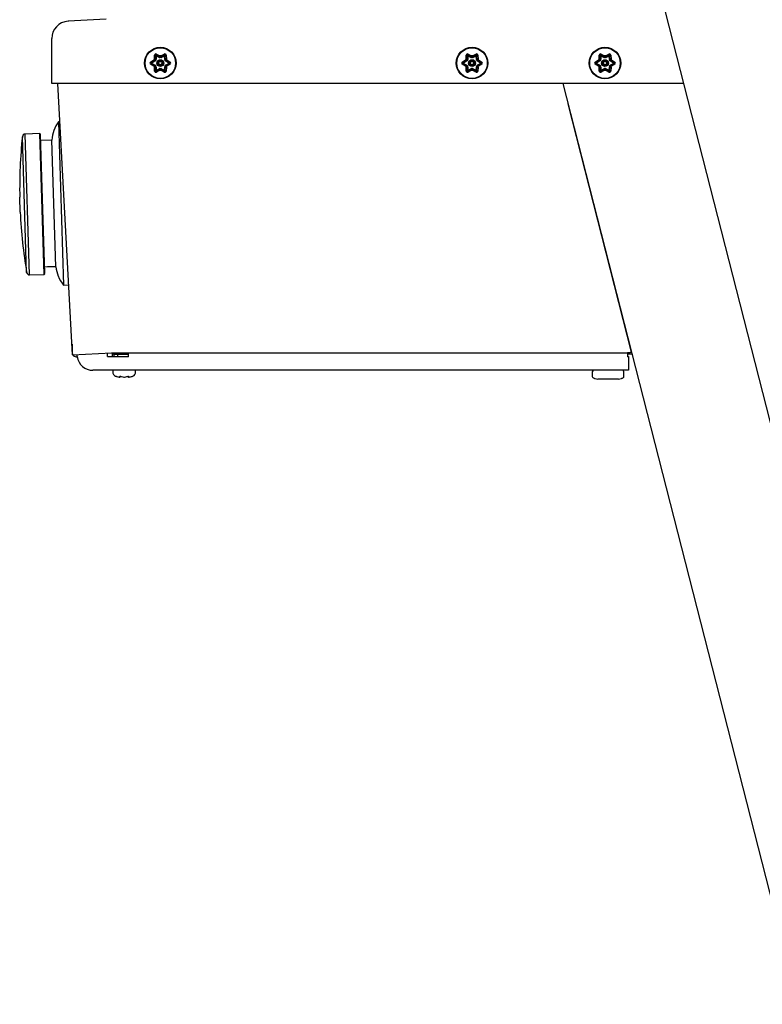
# Model space of a CAD drawing. Units: inches. Extents: x 10.1 to 23.2, y 4 to 19.7.
# Drawn here: x 10.1 to 11.8, y 15.9 to 18.2 of the extents above; entities that cross this region are included whole.
import ezdxf

# ---------------------------------------------------------------- set-up
doc = ezdxf.new("R2010")
doc.units = ezdxf.units.IN
doc.header["$MEASUREMENT"] = 0
doc.layers.add('20', color=7, linetype='Continuous')
doc.layers.add('DV2_20', color=7, linetype='Continuous')

# ---------------------------------------------------------------- blocks, each defined once
blk = doc.blocks.new('SE1')
at = {"layer": 'DV2_20', "color": 7, "linetype": 'Continuous'}
for p, q in [((11.3379, 19.0949), (12.1325, 15.9851)), ((10.2901, 18.1593), (10.2029, 18.1542)), ((10.1656, 18.114), (10.1656, 18.1146)), ((10.1656, 18.0115), (10.1656, 18.114)), ((10.3923, 18.0608), (10.3999, 18.0657)), ((10.401, 18.0675), (10.4014, 18.0765)), ((10.4029, 18.0664), (10.4029, 18.0664)), ((10.4043, 18.0655), (10.4029, 18.0664)), ((10.4035, 18.0759), (10.4031, 18.067)), ((10.4048, 18.067), (10.4031, 18.067)), ((10.4051, 18.0751), (10.4035, 18.0759)), ((10.4051, 18.0751), (10.4048, 18.067)), ((10.4051, 18.0751), (10.4052, 18.0769)), ((10.4123, 18.0713), (10.4051, 18.0751)), ((10.4131, 18.0728), (10.4052, 18.0769)), ((10.4057, 18.079), (10.4137, 18.0748)), ((10.4123, 18.0713), (10.4131, 18.0728)), ((10.4131, 18.0728), (10.4131, 18.0728)), ((10.4137, 18.0726), (10.4137, 18.0727)), ((10.4138, 18.071), (10.4137, 18.0726)), ((10.4157, 18.071), (10.4158, 18.0726)), ((10.4158, 18.0748), (10.4238, 18.079)), ((10.4158, 18.0726), (10.4158, 18.0727)), ((10.4243, 18.0769), (10.4164, 18.0728)), ((10.4172, 18.0713), (10.4164, 18.0728)), ((10.4244, 18.0751), (10.4172, 18.0713)), ((10.4244, 18.0751), (10.4243, 18.0769)), ((10.4244, 18.0751), (10.426, 18.0759)), ((10.4247, 18.067), (10.4244, 18.0751)), ((10.4247, 18.067), (10.4264, 18.067)), ((10.4252, 18.0655), (10.4266, 18.0664)), ((10.4264, 18.067), (10.426, 18.0759)), ((10.4266, 18.0664), (10.4266, 18.0664)), ((10.4281, 18.0765), (10.4285, 18.0675)), ((10.4295, 18.0657), (10.4372, 18.0608)), ((11.1073, 18.0608), (11.1149, 18.0657)), ((11.116, 18.0675), (11.1164, 18.0765)), ((11.1179, 18.0664), (11.1179, 18.0664)), ((11.1193, 18.0655), (11.1179, 18.0664)), ((11.1185, 18.0759), (11.1181, 18.067)), ((11.1198, 18.067), (11.1181, 18.067)), ((11.1201, 18.0751), (11.1185, 18.0759)), ((11.1201, 18.0751), (11.1198, 18.067)), ((11.1201, 18.0751), (11.1202, 18.0769)), ((11.1273, 18.0713), (11.1201, 18.0751)), ((11.1281, 18.0728), (11.1202, 18.0769)), ((11.1207, 18.079), (11.1287, 18.0748)), ((11.1273, 18.0713), (11.1281, 18.0728)), ((11.1281, 18.0728), (11.1281, 18.0728)), ((11.1287, 18.0726), (11.1287, 18.0727)), ((11.1288, 18.071), (11.1287, 18.0726)), ((11.1307, 18.071), (11.1308, 18.0726)), ((11.1308, 18.0748), (11.1388, 18.079)), ((11.1308, 18.0726), (11.1308, 18.0727)), ((11.1393, 18.0769), (11.1314, 18.0728)), ((11.1322, 18.0713), (11.1314, 18.0728)), ((11.1394, 18.0751), (11.1322, 18.0713)), ((11.1394, 18.0751), (11.1393, 18.0769)), ((11.1394, 18.0751), (11.141, 18.0759)), ((11.1397, 18.067), (11.1394, 18.0751)), ((11.1397, 18.067), (11.1414, 18.067)), ((11.1402, 18.0655), (11.1416, 18.0664)), ((11.1414, 18.067), (11.141, 18.0759)), ((11.1416, 18.0664), (11.1416, 18.0664)), ((11.1431, 18.0765), (11.1435, 18.0675)), ((11.1445, 18.0657), (11.1522, 18.0608)), ((11.4123, 18.0608), (11.4199, 18.0657)), ((11.421, 18.0675), (11.4214, 18.0765)), ((11.4229, 18.0664), (11.4229, 18.0664)), ((11.4243, 18.0655), (11.4229, 18.0664)), ((11.4235, 18.0759), (11.4231, 18.067)), ((11.4248, 18.067), (11.4231, 18.067)), ((11.4251, 18.0751), (11.4235, 18.0759)), ((11.4251, 18.0751), (11.4248, 18.067)), ((11.4251, 18.0751), (11.4252, 18.0769)), ((11.4323, 18.0713), (11.4251, 18.0751)), ((11.4331, 18.0728), (11.4252, 18.0769)), ((11.4257, 18.079), (11.4337, 18.0748)), ((11.4323, 18.0713), (11.4331, 18.0728)), ((11.4331, 18.0728), (11.4331, 18.0728)), ((11.4337, 18.0726), (11.4337, 18.0727)), ((11.4338, 18.071), (11.4337, 18.0726)), ((11.4357, 18.071), (11.4358, 18.0726)), ((11.4358, 18.0748), (11.4438, 18.079)), ((11.4358, 18.0726), (11.4358, 18.0727)), ((11.4443, 18.0769), (11.4364, 18.0728)), ((11.4372, 18.0713), (11.4364, 18.0728)), ((11.4444, 18.0751), (11.4372, 18.0713)), ((11.4444, 18.0751), (11.4443, 18.0769)), ((11.4444, 18.0751), (11.446, 18.0759)), ((11.4447, 18.067), (11.4444, 18.0751)), ((11.4447, 18.067), (11.4464, 18.067)), ((11.4452, 18.0655), (11.4466, 18.0664)), ((11.4464, 18.067), (11.446, 18.0759)), ((11.4466, 18.0664), (11.4466, 18.0664)), ((11.4481, 18.0765), (11.4485, 18.0675)), ((11.4495, 18.0657), (11.4572, 18.0608)), ((10.3999, 18.051), (10.3923, 18.0559)), ((10.4014, 18.0641), (10.3939, 18.0593)), ((10.3955, 18.0584), (10.3939, 18.0593)), ((10.3955, 18.0584), (10.3939, 18.0574)), ((10.3939, 18.0574), (10.4014, 18.0526)), ((10.4023, 18.0627), (10.3955, 18.0584)), ((10.3955, 18.0584), (10.4023, 18.054)), ((10.4014, 18.0402), (10.401, 18.0492)), ((10.4014, 18.0641), (10.4014, 18.0641)), ((10.4023, 18.0627), (10.4014, 18.0641)), ((10.4014, 18.0526), (10.4023, 18.054)), ((10.4018, 18.0646), (10.4018, 18.0646)), ((10.4033, 18.0639), (10.4018, 18.0646)), ((10.4018, 18.0521), (10.4033, 18.0529)), ((10.4018, 18.0521), (10.4018, 18.0521)), ((10.4029, 18.0503), (10.4043, 18.0512)), ((10.4029, 18.0503), (10.4029, 18.0503)), ((10.4031, 18.0497), (10.4048, 18.0498)), ((10.4031, 18.0497), (10.4035, 18.0408)), ((10.4048, 18.0498), (10.4051, 18.0417)), ((10.4051, 18.0417), (10.4123, 18.0454)), ((10.4052, 18.0398), (10.4131, 18.0439)), ((10.4131, 18.0439), (10.4123, 18.0454)), ((10.4137, 18.0441), (10.4138, 18.0457)), ((10.4137, 18.0441), (10.4137, 18.0441)), ((10.4158, 18.0441), (10.4157, 18.0457)), ((10.4158, 18.0441), (10.4158, 18.0441)), ((10.4164, 18.0439), (10.4172, 18.0454)), ((10.4164, 18.0439), (10.4164, 18.0439)), ((10.4164, 18.0439), (10.4243, 18.0398)), ((10.4172, 18.0454), (10.4244, 18.0417)), ((10.4244, 18.0417), (10.4247, 18.0498)), ((10.4264, 18.0497), (10.4247, 18.0498)), ((10.4266, 18.0503), (10.4252, 18.0512)), ((10.426, 18.0408), (10.4264, 18.0497)), ((10.4261, 18.0639), (10.4276, 18.0646)), ((10.4276, 18.0521), (10.4261, 18.0529)), ((10.4266, 18.0503), (10.4266, 18.0503)), ((10.4272, 18.0627), (10.4281, 18.0641)), ((10.434, 18.0584), (10.4272, 18.0627)), ((10.4272, 18.054), (10.434, 18.0584)), ((10.4281, 18.0526), (10.4272, 18.054)), ((10.4276, 18.0646), (10.4276, 18.0646)), ((10.4276, 18.0521), (10.4276, 18.0521)), ((10.4356, 18.0593), (10.4281, 18.0641)), ((10.4281, 18.0526), (10.4356, 18.0574)), ((10.4285, 18.0492), (10.4281, 18.0402)), ((10.4372, 18.0559), (10.4295, 18.051)), ((10.4356, 18.0593), (10.434, 18.0584)), ((10.4356, 18.0574), (10.434, 18.0584)), ((11.1149, 18.051), (11.1073, 18.0559)), ((11.1164, 18.0641), (11.1089, 18.0593)), ((11.1105, 18.0584), (11.1089, 18.0593)), ((11.1105, 18.0584), (11.1089, 18.0574)), ((11.1089, 18.0574), (11.1164, 18.0526)), ((11.1173, 18.0627), (11.1105, 18.0584)), ((11.1105, 18.0584), (11.1173, 18.054)), ((11.1164, 18.0402), (11.116, 18.0492)), ((11.1164, 18.0641), (11.1164, 18.0641)), ((11.1173, 18.0627), (11.1164, 18.0641)), ((11.1164, 18.0526), (11.1173, 18.054)), ((11.1168, 18.0646), (11.1168, 18.0646)), ((11.1183, 18.0639), (11.1168, 18.0646)), ((11.1168, 18.0521), (11.1183, 18.0529)), ((11.1168, 18.0521), (11.1168, 18.0521)), ((11.1179, 18.0503), (11.1193, 18.0512)), ((11.1179, 18.0503), (11.1179, 18.0503)), ((11.1181, 18.0497), (11.1198, 18.0498)), ((11.1181, 18.0497), (11.1181, 18.0497)), ((11.1181, 18.0497), (11.1185, 18.0408)), ((11.1198, 18.0498), (11.1201, 18.0417)), ((11.1201, 18.0417), (11.1273, 18.0454)), ((11.1202, 18.0398), (11.1281, 18.0439)), ((11.1281, 18.0439), (11.1273, 18.0454)), ((11.1287, 18.0441), (11.1288, 18.0457)), ((11.1287, 18.0441), (11.1287, 18.0441)), ((11.1308, 18.0441), (11.1307, 18.0457)), ((11.1308, 18.0441), (11.1308, 18.0441)), ((11.1314, 18.0439), (11.1322, 18.0454)), ((11.1314, 18.0439), (11.1314, 18.0439)), ((11.1314, 18.0439), (11.1393, 18.0398)), ((11.1322, 18.0454), (11.1394, 18.0417)), ((11.1394, 18.0417), (11.1397, 18.0498)), ((11.1414, 18.0497), (11.1397, 18.0498)), ((11.1416, 18.0503), (11.1402, 18.0512)), ((11.141, 18.0408), (11.1414, 18.0497)), ((11.1411, 18.0639), (11.1426, 18.0646)), ((11.1426, 18.0521), (11.1411, 18.0529)), ((11.1416, 18.0503), (11.1416, 18.0503)), ((11.1422, 18.0627), (11.1431, 18.0641)), ((11.149, 18.0584), (11.1422, 18.0627)), ((11.1422, 18.054), (11.149, 18.0584)), ((11.1431, 18.0526), (11.1422, 18.054)), ((11.1426, 18.0646), (11.1426, 18.0646)), ((11.1426, 18.0521), (11.1426, 18.0521)), ((11.1506, 18.0593), (11.1431, 18.0641)), ((11.1431, 18.0526), (11.1506, 18.0574)), ((11.1431, 18.0526), (11.1431, 18.0526)), ((11.1435, 18.0492), (11.1431, 18.0402)), ((11.1522, 18.0559), (11.1445, 18.051)), ((11.1506, 18.0593), (11.149, 18.0584)), ((11.1506, 18.0574), (11.149, 18.0584)), ((11.4199, 18.051), (11.4123, 18.0559)), ((11.4214, 18.0641), (11.4139, 18.0593)), ((11.4155, 18.0584), (11.4139, 18.0593)), ((11.4155, 18.0584), (11.4139, 18.0574)), ((11.4139, 18.0574), (11.4214, 18.0526)), ((11.4223, 18.0627), (11.4155, 18.0584)), ((11.4155, 18.0584), (11.4223, 18.054)), ((11.4214, 18.0402), (11.421, 18.0492)), ((11.4214, 18.0641), (11.4214, 18.0641)), ((11.4223, 18.0627), (11.4214, 18.0641)), ((11.4214, 18.0526), (11.4223, 18.054)), ((11.4218, 18.0646), (11.4218, 18.0646)), ((11.4233, 18.0639), (11.4218, 18.0646)), ((11.4218, 18.0521), (11.4233, 18.0529)), ((11.4218, 18.0521), (11.4218, 18.0521)), ((11.4229, 18.0503), (11.4243, 18.0512)), ((11.4229, 18.0503), (11.4229, 18.0503)), ((11.4231, 18.0497), (11.4248, 18.0498)), ((11.4231, 18.0497), (11.4235, 18.0408)), ((11.4248, 18.0498), (11.4251, 18.0417)), ((11.4251, 18.0417), (11.4323, 18.0454)), ((11.4252, 18.0398), (11.4331, 18.0439)), ((11.4331, 18.0439), (11.4323, 18.0454)), ((11.4337, 18.0441), (11.4338, 18.0457)), ((11.4337, 18.0441), (11.4337, 18.0441)), ((11.4358, 18.0441), (11.4357, 18.0457)), ((11.4358, 18.0441), (11.4358, 18.0441)), ((11.4364, 18.0439), (11.4372, 18.0454)), ((11.4364, 18.0439), (11.4443, 18.0398)), ((11.4372, 18.0454), (11.4444, 18.0417)), ((11.4444, 18.0417), (11.4447, 18.0498)), ((11.4464, 18.0497), (11.4447, 18.0498)), ((11.4466, 18.0503), (11.4452, 18.0512)), ((11.446, 18.0408), (11.4464, 18.0497)), ((11.4461, 18.0639), (11.4476, 18.0646)), ((11.4476, 18.0521), (11.4461, 18.0529)), ((11.4466, 18.0503), (11.4466, 18.0503)), ((11.4472, 18.0627), (11.4481, 18.0641)), ((11.454, 18.0584), (11.4472, 18.0627)), ((11.4472, 18.054), (11.454, 18.0584)), ((11.4481, 18.0526), (11.4472, 18.054)), ((11.4476, 18.0646), (11.4476, 18.0646)), ((11.4476, 18.0521), (11.4476, 18.0521)), ((11.4556, 18.0593), (11.4481, 18.0641)), ((11.4481, 18.0526), (11.4556, 18.0574)), ((11.4485, 18.0492), (11.4481, 18.0402)), ((11.4572, 18.0559), (11.4495, 18.051)), ((11.4556, 18.0593), (11.454, 18.0584)), ((11.4556, 18.0574), (11.454, 18.0584)), ((10.4035, 18.0408), (10.4051, 18.0417)), ((10.4052, 18.0398), (10.4051, 18.0417)), ((10.4137, 18.0419), (10.4057, 18.0377)), ((10.4238, 18.0377), (10.4158, 18.0419)), ((10.4243, 18.0398), (10.4244, 18.0417)), ((10.426, 18.0408), (10.4244, 18.0417)), ((11.1185, 18.0408), (11.1201, 18.0417)), ((11.1202, 18.0398), (11.1201, 18.0417)), ((11.1287, 18.0419), (11.1207, 18.0377)), ((11.1388, 18.0377), (11.1308, 18.0419)), ((11.1393, 18.0398), (11.1394, 18.0417)), ((11.141, 18.0408), (11.1394, 18.0417)), ((11.4235, 18.0408), (11.4251, 18.0417)), ((11.4252, 18.0398), (11.4251, 18.0417)), ((11.4337, 18.0419), (11.4257, 18.0377)), ((11.4438, 18.0377), (11.4358, 18.0419)), ((11.4443, 18.0398), (11.4444, 18.0417)), ((11.446, 18.0408), (11.4444, 18.0417)), ((10.2747, 18.0115), (10.1656, 18.0115)), ((10.2134, 17.389), (10.1797, 18.0115)), ((11.6147, 18.0115), (10.2747, 18.0115)), ((11.3379, 18.0115), (12.1325, 14.9018)), ((11.3498, 17.9648), (11.4951, 17.3951)), ((10.1844, 17.924), (10.1809, 17.9239)), ((10.1809, 17.9239), (10.1927, 17.5491)), ((10.108, 17.5782), (10.0982, 17.8895)), ((10.138, 17.8966), (10.1047, 17.8955)), ((10.1148, 17.5727), (10.1047, 17.8955)), ((10.1482, 17.5737), (10.138, 17.8966)), ((10.1498, 17.5755), (10.1397, 17.895)), ((10.166, 17.8818), (10.1402, 17.881)), ((10.1751, 17.5908), (10.166, 17.8818)), ((10.0933, 17.7163), (10.0922, 17.7509)), ((11.4014, 17.763), (11.4013, 17.763)), ((11.4116, 17.7224), (11.4118, 17.7225)), ((11.4213, 17.6853), (11.4211, 17.6854)), ((10.1148, 17.5727), (10.1482, 17.5737)), ((10.1927, 17.5491), (10.2047, 17.5495)), ((11.4573, 17.5431), (11.4576, 17.543)), ((11.4793, 17.4569), (11.4796, 17.4569)), ((11.4793, 17.4569), (11.4796, 17.4569)), ((10.2121, 17.4138), (10.2127, 17.3936)), ((10.2131, 17.3936), (10.2127, 17.3936)), ((10.2134, 17.389), (10.3028, 17.3938)), ((10.2242, 17.3852), (10.2242, 17.3896)), ((10.2933, 17.3852), (10.2933, 17.3933)), ((10.3028, 17.3938), (10.3417, 17.3938)), ((10.305, 17.3852), (10.305, 17.3938)), ((10.3084, 17.3912), (10.305, 17.3912)), ((10.3081, 17.3912), (10.3081, 17.3852)), ((10.3084, 17.3912), (10.3084, 17.3938)), ((10.3084, 17.3912), (10.3417, 17.3912)), ((10.3163, 17.3912), (10.3163, 17.3852)), ((10.3417, 17.3938), (11.4863, 17.3938)), ((10.3417, 17.3851), (10.3417, 17.3938)), ((11.4863, 17.3938), (11.4863, 17.3851)), ((11.4964, 17.3912), (11.4863, 17.3912)), ((11.4883, 17.3934), (11.4926, 17.3945)), ((11.4926, 17.3945), (11.4951, 17.3951)), ((11.4937, 17.4018), (11.4934, 17.4018)), ((10.2215, 17.3851), (10.2242, 17.3851)), ((10.2933, 17.3852), (10.305, 17.3852)), ((10.305, 17.3852), (10.3417, 17.3852)), ((11.4863, 17.3852), (11.4883, 17.3852)), ((11.4883, 17.3852), (11.4883, 17.3538)), ((10.2933, 17.3538), (10.2601, 17.3538)), ((11.4883, 17.3538), (10.2933, 17.3538)), ((10.3056, 17.3535), (10.3056, 17.35)), ((10.3581, 17.35), (10.3581, 17.3535)), ((11.4056, 17.3505), (11.4056, 17.3398)), ((11.4781, 17.3398), (11.4781, 17.3505)), ((10.3202, 17.3384), (10.321, 17.3384)), ((10.3204, 17.3384), (10.3206, 17.3384)), ((10.3206, 17.3384), (10.3213, 17.3384)), ((10.3309, 17.3384), (10.3311, 17.3384)), ((10.3311, 17.3384), (10.3326, 17.3384)), ((10.3311, 17.3384), (10.3325, 17.3384)), ((10.3326, 17.3384), (10.3327, 17.3384)), ((10.3423, 17.3384), (10.3431, 17.3384)), ((10.3427, 17.3384), (10.3434, 17.3384)), ((11.4091, 17.336), (11.4091, 17.3358)), ((11.4657, 17.3338), (11.4181, 17.3338)), ((11.4747, 17.336), (11.4746, 17.3358))]:
    blk.add_line(p, q, dxfattribs=at)
for centre, radius in [((10.4147, 18.0584), 0.0362), ((10.4147, 18.0584), 0.0351), ((11.1297, 18.0584), 0.0362), ((11.1297, 18.0584), 0.0351), ((11.4347, 18.0584), 0.0362), ((11.4347, 18.0584), 0.0351), ((10.4147, 18.0584), 0.00778), ((11.1297, 18.0584), 0.00778), ((11.4347, 18.0584), 0.00778), ((10.4147, 18.0584), 0.00612), ((10.4147, 18.0584), 0.00557), ((10.4147, 18.0584), 0.00391), ((11.1297, 18.0584), 0.00612), ((11.1297, 18.0584), 0.00557), ((11.1297, 18.0584), 0.00391), ((11.4347, 18.0584), 0.00612), ((11.4347, 18.0584), 0.00557), ((11.4347, 18.0584), 0.00391)]:
    blk.add_circle(centre, radius, dxfattribs=at)
for centre, radius, start, end in [((10.2052, 18.1146), 0.0397, 93.3306, 180), ((10.4147, 18.0584), 0.0165, 146.2947, 153.7053), ((10.4119, 18.0844), 0.0222, 237.4896, 243.1381), ((10.3908, 18.0479), 0.0222, 56.8619, 62.5104), ((10.4043, 18.0764), 0.00292, 62.4382, 177.5618), ((10.4147, 18.0584), 0.0143, 145.7811, 154.2189), ((10.4019, 18.0671), 0.00117, 325.7811, 357.5618), ((10.4147, 18.0584), 0.0127, 145.7811, 154.2189), ((10.4046, 18.0759), 0.00117, 62.4382, 177.5618), ((10.4019, 18.0671), 0.00283, 325.7811, 357.5618), ((10.4136, 18.0738), 0.00283, 242.4382, 274.2189), ((10.4136, 18.0738), 0.00117, 242.4382, 274.2189), ((10.4147, 18.0584), 0.0165, 86.2947, 93.7053), ((10.4358, 18.0739), 0.0222, 177.4896, 183.1381), ((10.4147, 18.0584), 0.0143, 85.7811, 94.2189), ((10.4147, 18.0584), 0.0127, 85.7811, 94.2189), ((10.4159, 18.0738), 0.00283, 265.7811, 297.5618), ((10.3937, 18.0739), 0.0222, 356.8619, 2.5104), ((10.4159, 18.0738), 0.00117, 265.7811, 297.5618), ((10.4252, 18.0764), 0.00292, 2.4382, 117.5618), ((10.4248, 18.0759), 0.00117, 2.4382, 117.5618), ((10.4276, 18.0671), 0.00283, 182.4382, 214.2189), ((10.4147, 18.0584), 0.0127, 25.7811, 34.2189), ((10.4276, 18.0671), 0.00117, 182.4382, 214.2189), ((10.4387, 18.0479), 0.0222, 117.4896, 123.1381), ((10.4147, 18.0584), 0.0143, 25.7811, 34.2189), ((10.4176, 18.0844), 0.0222, 296.8619, 302.5104), ((10.4147, 18.0584), 0.0165, 26.2947, 33.7053), ((11.1297, 18.0584), 0.0165, 146.2947, 153.7053), ((11.1269, 18.0844), 0.0222, 237.4896, 243.1381), ((11.1058, 18.0479), 0.0222, 56.8619, 62.5104), ((11.1193, 18.0764), 0.00292, 62.4382, 177.5618), ((11.1297, 18.0584), 0.0143, 145.7811, 154.2189), ((11.1169, 18.0671), 0.00117, 325.7811, 357.5618), ((11.1297, 18.0584), 0.0127, 145.7811, 154.2189), ((11.1196, 18.0759), 0.00117, 62.4382, 177.5618), ((11.1169, 18.0671), 0.00283, 325.7811, 357.5618), ((11.1286, 18.0738), 0.00283, 242.4382, 274.2189), ((11.1286, 18.0738), 0.00117, 242.4382, 274.2189), ((11.1297, 18.0584), 0.0165, 86.2947, 93.7053), ((11.1508, 18.0739), 0.0222, 177.4896, 183.1381), ((11.1297, 18.0584), 0.0143, 85.7811, 94.2189), ((11.1297, 18.0584), 0.0127, 85.7811, 94.2189), ((11.1309, 18.0738), 0.00283, 265.7811, 297.5618), ((11.1087, 18.0739), 0.0222, 356.8619, 2.5104), ((11.1309, 18.0738), 0.00117, 265.7811, 297.5618), ((11.1402, 18.0764), 0.00292, 2.4382, 117.5618), ((11.1398, 18.0759), 0.00117, 2.4382, 117.5618), ((11.1426, 18.0671), 0.00283, 182.4382, 214.2189), ((11.1297, 18.0584), 0.0127, 25.7811, 34.2189), ((11.1426, 18.0671), 0.00117, 182.4382, 214.2189), ((11.1537, 18.0479), 0.0222, 117.4896, 123.1381), ((11.1297, 18.0584), 0.0143, 25.7811, 34.2189), ((11.1326, 18.0844), 0.0222, 296.8619, 302.5104), ((11.1297, 18.0584), 0.0165, 26.2947, 33.7053), ((11.4347, 18.0584), 0.0165, 146.2947, 153.7053), ((11.4319, 18.0844), 0.0222, 237.4896, 243.1381), ((11.4108, 18.0479), 0.0222, 56.8619, 62.5104), ((11.4243, 18.0764), 0.00292, 62.4382, 177.5618), ((11.4347, 18.0584), 0.0143, 145.7811, 154.2189), ((11.4219, 18.0671), 0.00117, 325.7811, 357.5618), ((11.4347, 18.0584), 0.0127, 145.7811, 154.2189), ((11.4246, 18.0759), 0.00117, 62.4382, 177.5618), ((11.4219, 18.0671), 0.00283, 325.7811, 357.5618), ((11.4336, 18.0738), 0.00283, 242.4382, 274.2189), ((11.4336, 18.0738), 0.00117, 242.4382, 274.2189), ((11.4347, 18.0584), 0.0165, 86.2947, 93.7053), ((11.4558, 18.0739), 0.0222, 177.4896, 183.1381), ((11.4347, 18.0584), 0.0143, 85.7811, 94.2189), ((11.4347, 18.0584), 0.0127, 85.7811, 94.2189), ((11.4359, 18.0738), 0.00283, 265.7811, 297.5618), ((11.4137, 18.0739), 0.0222, 356.8619, 2.5104), ((11.4359, 18.0738), 0.00117, 265.7811, 297.5618), ((11.4452, 18.0764), 0.00292, 2.4382, 117.5618), ((11.4448, 18.0759), 0.00117, 2.4382, 117.5618), ((11.4476, 18.0671), 0.00283, 182.4382, 214.2189), ((11.4347, 18.0584), 0.0127, 25.7811, 34.2189), ((11.4476, 18.0671), 0.00117, 182.4382, 214.2189), ((11.4587, 18.0479), 0.0222, 117.4896, 123.1381), ((11.4347, 18.0584), 0.0143, 25.7811, 34.2189), ((11.4376, 18.0844), 0.0222, 296.8619, 302.5104), ((11.4347, 18.0584), 0.0165, 26.2947, 33.7053), ((10.3939, 18.0584), 0.00292, 122.4382, 237.5618), ((10.3945, 18.0584), 0.00117, 122.4382, 237.5618), ((10.4119, 18.0323), 0.0222, 116.8619, 122.5104), ((10.4147, 18.0584), 0.0165, 206.2947, 213.7053), ((10.3908, 18.0689), 0.0222, 297.4896, 303.1381), ((10.4008, 18.0651), 0.00117, 302.4382, 334.2189), ((10.4008, 18.0516), 0.00117, 25.7811, 57.5618), ((10.4147, 18.0584), 0.0143, 205.7811, 214.2189), ((10.4008, 18.0651), 0.00283, 302.4382, 334.2189), ((10.4008, 18.0516), 0.00283, 25.7811, 57.5618), ((10.4019, 18.0496), 0.00117, 2.4382, 34.2189), ((10.4147, 18.0584), 0.0127, 205.7811, 214.2189), ((10.4019, 18.0496), 0.00283, 2.4382, 34.2189), ((10.4136, 18.0429), 0.00283, 85.7811, 117.5618), ((10.4136, 18.0429), 0.00117, 85.7811, 117.5618), ((10.4358, 18.0429), 0.0222, 176.8619, 182.5104), ((10.4147, 18.0584), 0.0143, 265.7811, 274.2189), ((10.4147, 18.0584), 0.0127, 265.7811, 274.2189), ((10.4159, 18.0429), 0.00283, 62.4382, 94.2189), ((10.3937, 18.0429), 0.0222, 357.4896, 3.1381), ((10.4159, 18.0429), 0.00117, 62.4382, 94.2189), ((10.4276, 18.0496), 0.00283, 145.7811, 177.5618), ((10.4147, 18.0584), 0.0127, 325.7811, 334.2189), ((10.4287, 18.0651), 0.00283, 205.7811, 237.5618), ((10.4287, 18.0516), 0.00283, 122.4382, 154.2189), ((10.4276, 18.0496), 0.00117, 145.7811, 177.5618), ((10.4147, 18.0584), 0.0143, 325.7811, 334.2189), ((10.4387, 18.0689), 0.0222, 236.8619, 242.5104), ((10.4287, 18.0651), 0.00117, 205.7811, 237.5618), ((10.4287, 18.0516), 0.00117, 122.4382, 154.2189), ((10.4176, 18.0323), 0.0222, 57.4896, 63.1381), ((10.4147, 18.0584), 0.0165, 326.2947, 333.7053), ((10.4349, 18.0584), 0.00117, 302.4382, 57.5618), ((10.4356, 18.0584), 0.00292, 302.4382, 57.5618), ((11.1089, 18.0584), 0.00292, 122.4382, 237.5618), ((11.1095, 18.0584), 0.00117, 122.4382, 237.5618), ((11.1269, 18.0323), 0.0222, 116.8619, 122.5104), ((11.1297, 18.0584), 0.0165, 206.2947, 213.7053), ((11.1058, 18.0689), 0.0222, 297.4896, 303.1381), ((11.1158, 18.0651), 0.00117, 302.4382, 334.2189), ((11.1158, 18.0516), 0.00117, 25.7811, 57.5618), ((11.1297, 18.0584), 0.0143, 205.7811, 214.2189), ((11.1158, 18.0651), 0.00283, 302.4382, 334.2189), ((11.1158, 18.0516), 0.00283, 25.7811, 57.5618), ((11.1169, 18.0496), 0.00117, 2.4382, 34.2189), ((11.1297, 18.0584), 0.0127, 205.7811, 214.2189), ((11.1169, 18.0496), 0.00283, 2.4382, 34.2189), ((11.1286, 18.0429), 0.00283, 85.7811, 117.5618), ((11.1286, 18.0429), 0.00117, 85.7811, 117.5618), ((11.1508, 18.0429), 0.0222, 176.8619, 182.5104), ((11.1297, 18.0584), 0.0143, 265.7811, 274.2189), ((11.1297, 18.0584), 0.0127, 265.7811, 274.2189), ((11.1309, 18.0429), 0.00283, 62.4382, 94.2189), ((11.1087, 18.0429), 0.0222, 357.4896, 3.1381), ((11.1309, 18.0429), 0.00117, 62.4382, 94.2189), ((11.1426, 18.0496), 0.00283, 145.7811, 177.5618), ((11.1297, 18.0584), 0.0127, 325.7811, 334.2189), ((11.1437, 18.0651), 0.00283, 205.7811, 237.5618), ((11.1437, 18.0516), 0.00283, 122.4382, 154.2189), ((11.1426, 18.0496), 0.00117, 145.7811, 177.5618), ((11.1297, 18.0584), 0.0143, 325.7811, 334.2189), ((11.1537, 18.0689), 0.0222, 236.8619, 242.5104), ((11.1437, 18.0651), 0.00117, 205.7811, 237.5618), ((11.1437, 18.0516), 0.00117, 122.4382, 154.2189), ((11.1326, 18.0323), 0.0222, 57.4896, 63.1381), ((11.1297, 18.0584), 0.0165, 326.2947, 333.7053), ((11.1499, 18.0584), 0.00117, 302.4382, 57.5618), ((11.1506, 18.0584), 0.00292, 302.4382, 57.5618), ((11.4139, 18.0584), 0.00292, 122.4382, 237.5618), ((11.4145, 18.0584), 0.00117, 122.4382, 237.5618), ((11.4319, 18.0323), 0.0222, 116.8619, 122.5104), ((11.4347, 18.0584), 0.0165, 206.2947, 213.7053), ((11.4108, 18.0689), 0.0222, 297.4896, 303.1381), ((11.4208, 18.0651), 0.00117, 302.4382, 334.2189), ((11.4208, 18.0516), 0.00117, 25.7811, 57.5618), ((11.4347, 18.0584), 0.0143, 205.7811, 214.2189), ((11.4208, 18.0651), 0.00283, 302.4382, 334.2189), ((11.4208, 18.0516), 0.00283, 25.7811, 57.5618), ((11.4219, 18.0496), 0.00117, 2.4382, 34.2189), ((11.4347, 18.0584), 0.0127, 205.7811, 214.2189), ((11.4219, 18.0496), 0.00283, 2.4382, 34.2189), ((11.4336, 18.0429), 0.00283, 85.7811, 117.5618), ((11.4336, 18.0429), 0.00117, 85.7811, 117.5618), ((11.4558, 18.0429), 0.0222, 176.8619, 182.5104), ((11.4347, 18.0584), 0.0143, 265.7811, 274.2189), ((11.4347, 18.0584), 0.0127, 265.7811, 274.2189), ((11.4359, 18.0429), 0.00283, 62.4382, 94.2189), ((11.4137, 18.0429), 0.0222, 357.4896, 3.1381), ((11.4359, 18.0429), 0.00117, 62.4382, 94.2189), ((11.4476, 18.0496), 0.00283, 145.7811, 177.5618), ((11.4347, 18.0584), 0.0127, 325.7811, 334.2189), ((11.4487, 18.0651), 0.00283, 205.7811, 237.5618), ((11.4487, 18.0516), 0.00283, 122.4382, 154.2189), ((11.4476, 18.0496), 0.00117, 145.7811, 177.5618), ((11.4347, 18.0584), 0.0143, 325.7811, 334.2189), ((11.4587, 18.0689), 0.0222, 236.8619, 242.5104), ((11.4487, 18.0651), 0.00117, 205.7811, 237.5618), ((11.4487, 18.0516), 0.00117, 122.4382, 154.2189), ((11.4376, 18.0323), 0.0222, 57.4896, 63.1381), ((11.4347, 18.0584), 0.0165, 326.2947, 333.7053), ((11.4549, 18.0584), 0.00117, 302.4382, 57.5618), ((11.4556, 18.0584), 0.00292, 302.4382, 57.5618), ((10.4043, 18.0403), 0.00292, 182.4382, 297.5618), ((10.4046, 18.0409), 0.00117, 182.4382, 297.5618), ((10.4147, 18.0584), 0.0165, 266.2947, 273.7053), ((10.4252, 18.0403), 0.00292, 242.4382, 357.5618), ((10.4248, 18.0409), 0.00117, 242.4382, 357.5618), ((11.1193, 18.0403), 0.00292, 182.4382, 297.5618), ((11.1196, 18.0409), 0.00117, 182.4382, 297.5618), ((11.1297, 18.0584), 0.0165, 266.2947, 273.7053), ((11.1402, 18.0403), 0.00292, 242.4382, 357.5618), ((11.1398, 18.0409), 0.00117, 242.4382, 357.5618), ((11.4243, 18.0403), 0.00292, 182.4382, 297.5618), ((11.4246, 18.0409), 0.00117, 182.4382, 297.5618), ((11.4347, 18.0584), 0.0165, 266.2947, 273.7053), ((11.4452, 18.0403), 0.00292, 242.4382, 357.5618), ((11.4448, 18.0409), 0.00117, 242.4382, 357.5618), ((10.2491, 17.8761), 0.0833, 144.9287, 176.0597), ((11.2587, 17.7696), 1.1667, 174.0986, 180.9203), ((10.1049, 17.8889), 0.00667, 91.8, 174.0986), ((10.1381, 17.8949), 0.00167, 1.8, 91.8), ((11.2587, 17.7708), 1.1667, 182.6797, 189.5014), ((10.1635, 17.4457), 0.1457, 85.4208, 95.6368), ((10.2647, 17.6027), 0.0904, 187.5643, 201.1845), ((10.1146, 17.5793), 0.00667, 189.5014, 271.8), ((10.1481, 17.5754), 0.00167, 271.8, 1.8), ((10.2578, 17.6012), 0.0833, 201.8765, 218.6713), ((10.2215, 17.3938), 0.00877, 181.8, 201.7752), ((10.2215, 17.3938), 0.00877, 213.1885, 270), ((11.5025, 17.2658), 0.1291, 94.3914, 97.175), ((11.484, 17.3785), 0.0155, 73.7242, 81.3467), ((10.2601, 17.3902), 0.0363, 187.9098, 270), ((10.3089, 17.3535), 0.00333, 174.2608, 180), ((10.3156, 17.35), 0.01, 180, 247.97), ((10.3481, 17.35), 0.01, 292.03, 0), ((10.3547, 17.3535), 0.00333, 0, 5.7392), ((11.409, 17.3505), 0.00333, 90, 180), ((11.4748, 17.3505), 0.00333, 0, 90), ((10.3318, 17.3901), 0.0533, 247.97, 249.9716), ((10.3213, 17.34), 0.00163, 256.9528, 0.3612), ((10.3423, 17.34), 0.00163, 179.6388, 283.0472), ((10.3318, 17.3901), 0.0533, 290.0661, 292.03), ((11.409, 17.3398), 0.00333, 180, 233.1459), ((11.417, 17.3505), 0.0167, 233.1459, 241.7717), ((11.4097, 17.3368), 0.00117, 238.7017, 263.4036), ((11.4181, 17.3515), 0.0177, 250.2407, 270.0763), ((11.4657, 17.3515), 0.0177, 269.9231, 289.7599), ((11.4741, 17.3368), 0.00117, 279.4671, 301.0363), ((11.4668, 17.3505), 0.0167, 298.2331, 306.8541), ((11.4748, 17.3398), 0.00333, 306.8541, 0)]:
    blk.add_arc(centre, radius, start, end, dxfattribs=at)
for centre, major_axis, ratio, start_param, end_param in [((10.4018, 18.076), (0.00167, -0.00007), 0.342297, 0, 1.838629), ((10.4019, 18.0671), (0.00117, -0.00005), 0.996045, 5.726674, 6.283185), ((10.406, 18.0784), (-0.00077, -0.00148), 0.342297, 4.444556, 6.283185), ((10.4136, 18.0738), (-0.00054, -0.00103), 0.996045, 0, 0.556511), ((10.4159, 18.0738), (0.00054, -0.00103), 0.996045, 5.726674, 6.283185), ((10.4235, 18.0784), (0.00077, -0.00148), 0.342297, 0, 1.838629), ((10.4277, 18.076), (-0.00167, -0.00007), 0.342297, 4.444556, 6.283185), ((10.4276, 18.0671), (-0.00117, -0.00005), 0.996045, 0, 0.556511), ((11.1168, 18.076), (0.00167, -0.00007), 0.342297, 0, 1.838629), ((11.1169, 18.0671), (0.00117, -0.00005), 0.996045, 5.726674, 6.283185), ((11.121, 18.0784), (-0.00077, -0.00148), 0.342297, 4.444556, 6.283185), ((11.1286, 18.0738), (-0.00054, -0.00103), 0.996045, 0, 0.556511), ((11.1309, 18.0738), (0.00054, -0.00103), 0.996045, 5.726674, 6.283185), ((11.1385, 18.0784), (0.00077, -0.00148), 0.342297, 0, 1.838629), ((11.1427, 18.076), (-0.00167, -0.00007), 0.342297, 4.444556, 6.283185), ((11.1426, 18.0671), (-0.00117, -0.00005), 0.996045, 0.000002, 0.556511), ((11.4218, 18.076), (0.00167, -0.00007), 0.342297, 0, 1.838629), ((11.4219, 18.0671), (0.00117, -0.00005), 0.996045, 5.726674, 6.283184), ((11.426, 18.0784), (-0.00077, -0.00148), 0.342297, 4.444556, 6.283185), ((11.4336, 18.0738), (-0.00054, -0.00103), 0.996045, 0, 0.556511), ((11.4359, 18.0738), (0.00054, -0.00103), 0.996045, 5.726674, 6.283185), ((11.4435, 18.0784), (0.00077, -0.00148), 0.342297, 0, 1.838629), ((11.4477, 18.076), (-0.00167, -0.00007), 0.342297, 4.444556, 6.283185), ((11.4476, 18.0671), (-0.00117, -0.00005), 0.996045, 0, 0.556511), ((10.393, 18.0608), (-0.00089, 0.00141), 0.342297, 1.302963, 3.141593), ((10.393, 18.056), (-0.00089, -0.00141), 0.342297, 3.141593, 4.980222), ((10.4008, 18.0651), (-0.000626, 0.000985), 0.996045, 3.141591, 3.698104), ((10.4008, 18.0516), (-0.000626, -0.000985), 0.996045, 2.585081, 3.141593), ((10.4019, 18.0496), (0.00117, 0.00005), 0.996045, 0, 0.556511), ((10.4136, 18.0429), (0.00054, -0.00103), 0.996045, 2.585081, 3.141593), ((10.4159, 18.0429), (0.00054, 0.00103), 0.996045, 0, 0.556511), ((10.4276, 18.0496), (0.00117, -0.00005), 0.996045, 2.585081, 3.141593), ((10.4287, 18.0651), (-0.000626, -0.000985), 0.996045, 5.726674, 6.283185), ((10.4287, 18.0516), (-0.000626, 0.000985), 0.996045, 0, 0.556511), ((10.4365, 18.0608), (-0.00089, -0.00141), 0.342297, 0, 1.838629), ((10.4365, 18.056), (-0.00089, 0.00141), 0.342297, 4.444556, 6.283185), ((11.108, 18.0608), (-0.00089, 0.00141), 0.342297, 1.302963, 3.141593), ((11.108, 18.056), (-0.00089, -0.00141), 0.342297, 3.141593, 4.980222), ((11.1158, 18.0651), (-0.000626, 0.000985), 0.996045, 3.141593, 3.698104), ((11.1158, 18.0516), (-0.000626, -0.000985), 0.996045, 2.585081, 3.141594), ((11.1169, 18.0496), (0.00117, 0.00005), 0.996045, 0, 0.556511), ((11.1286, 18.0429), (0.00054, -0.00103), 0.996045, 2.585081, 3.141593), ((11.1309, 18.0429), (0.00054, 0.00103), 0.996045, 0, 0.556511), ((11.1426, 18.0496), (0.00117, -0.00005), 0.996045, 2.585081, 3.141593), ((11.1437, 18.0651), (-0.000626, -0.000985), 0.996045, 5.726674, 6.283185), ((11.1437, 18.0516), (-0.000626, 0.000985), 0.996045, 0, 0.556511), ((11.1515, 18.0608), (-0.00089, -0.00141), 0.342297, 0, 1.838629), ((11.1515, 18.056), (-0.00089, 0.00141), 0.342297, 4.444556, 6.283185), ((11.413, 18.0608), (-0.00089, 0.00141), 0.342297, 1.302963, 3.141593), ((11.413, 18.056), (-0.00089, -0.00141), 0.342297, 3.141593, 4.980222), ((11.4208, 18.0651), (-0.000626, 0.000985), 0.996045, 3.141593, 3.698104), ((11.4208, 18.0516), (-0.000626, -0.000985), 0.996045, 2.585081, 3.141591), ((11.4219, 18.0496), (0.00117, 0.00005), 0.996045, 0, 0.556511), ((11.4336, 18.0429), (0.00054, -0.00103), 0.996045, 2.585081, 3.141593), ((11.4359, 18.0429), (0.00054, 0.00103), 0.996045, 0, 0.556511), ((11.4476, 18.0496), (0.00117, -0.00005), 0.996045, 2.585081, 3.141593), ((11.4487, 18.0651), (-0.000626, -0.000985), 0.996045, 5.726674, 6.283185), ((11.4487, 18.0516), (-0.000626, 0.000985), 0.996045, 0, 0.556511), ((11.4565, 18.0608), (-0.00089, -0.00141), 0.342297, 0, 1.838629), ((11.4565, 18.056), (-0.00089, 0.00141), 0.342297, 4.444556, 6.283185), ((10.4018, 18.0407), (-0.00167, -0.00007), 0.342297, 1.302963, 3.141593), ((10.406, 18.0384), (0.00077, -0.00148), 0.342297, 3.141593, 4.980222), ((10.4235, 18.0384), (-0.00077, -0.00148), 0.342297, 1.302963, 3.141593), ((10.4277, 18.0407), (0.00167, -0.00007), 0.342297, 3.141593, 4.980222), ((11.1168, 18.0407), (-0.00167, -0.00007), 0.342297, 1.302963, 3.141593), ((11.121, 18.0384), (0.00077, -0.00148), 0.342297, 3.141593, 4.980222), ((11.1385, 18.0384), (-0.00077, -0.00148), 0.342297, 1.302963, 3.141593), ((11.1427, 18.0407), (0.00167, -0.00007), 0.342297, 3.141593, 4.980222), ((11.4218, 18.0407), (-0.00167, -0.00007), 0.342297, 1.302963, 3.141593), ((11.426, 18.0384), (0.00077, -0.00148), 0.342297, 3.141593, 4.980222), ((11.4435, 18.0384), (-0.00077, -0.00148), 0.342297, 1.302963, 3.141593), ((11.4477, 18.0407), (0.00167, -0.00007), 0.342297, 3.141593, 4.980222), ((10.3258, 17.3901), (0, -0.0521), 0.84397, 6.032132, 6.1555), ((10.3207, 17.3901), (0, -0.0521), 0.042542, 0.127686, 0.251054), ((10.3216, 17.3412), (-0.00164, 0.00027), 0.967774, 1.529749, 2.300983), ((10.3257, 17.3412), (0.00046, 0.0016), 0.448199, 3.126907, 3.481336), ((10.337, 17.3901), (0, -0.0521), 0.886512, 6.032132, 6.1555), ((10.3267, 17.3901), (0, -0.0521), 0.886512, 0.127686, 0.251054), ((10.3379, 17.3412), (-0.00046, 0.0016), 0.448199, 2.801849, 3.155899), ((10.3421, 17.3412), (0.00164, 0.00027), 0.967774, 3.980222, 4.753436), ((10.343, 17.3901), (0, -0.0521), 0.042542, -0.251054, -0.127686), ((10.3378, 17.3901), (0, -0.0521), 0.84397, 0.127686, 0.251054), ((11.4097, 17.337), (0.00117, 0), 0.996781, 4.204281, 4.52994), ((11.4741, 17.337), (0.00117, 0), 0.996781, 4.83994, 5.220497)]:
    blk.add_ellipse(centre, major_axis=major_axis, ratio=ratio, start_param=start_param, end_param=end_param, dxfattribs=at)
for points, knots in [([(10.2029, 18.1542), (10.2029, 18.1542), (10.2029, 18.1542), (10.2029, 18.1542), (10.2031, 18.154), (10.2035, 18.1536)], [0, 0, 0, 0, 0.003569, 0.003569, 1, 1, 1, 1]), ([(10.3999, 18.0657), (10.4002, 18.0653), (10.4006, 18.0648), (10.4011, 18.0642), (10.4014, 18.0641), (10.4014, 18.0641)], [0, 0, 0, 0, 0.5, 0.5, 1, 1, 1, 1]), ([(10.4031, 18.067), (10.4031, 18.0671), (10.4029, 18.0672), (10.402, 18.0674), (10.4015, 18.0675), (10.401, 18.0675)], [0, 0, 0, 0, 0.5, 0.5, 1, 1, 1, 1]), ([(10.4131, 18.0728), (10.413, 18.0728), (10.413, 18.0731), (10.4133, 18.0739), (10.4135, 18.0744), (10.4137, 18.0748)], [0, 0, 0, 0, 0.5, 0.5, 1, 1, 1, 1]), ([(10.4164, 18.0728), (10.4165, 18.0728), (10.4165, 18.0731), (10.4162, 18.0739), (10.416, 18.0744), (10.4158, 18.0748)], [0, 0, 0, 0, 0.5, 0.5, 1, 1, 1, 1]), ([(10.4264, 18.067), (10.4264, 18.0671), (10.4266, 18.0672), (10.4274, 18.0674), (10.428, 18.0675), (10.4285, 18.0675)], [0, 0, 0, 0, 0.5, 0.5, 1, 1, 1, 1]), ([(10.4281, 18.0641), (10.4281, 18.0641), (10.4283, 18.0642), (10.4289, 18.0648), (10.4293, 18.0653), (10.4295, 18.0657)], [0, 0, 0, 0, 0.5, 0.5, 1, 1, 1, 1]), ([(11.1149, 18.0657), (11.1152, 18.0653), (11.1156, 18.0648), (11.1161, 18.0642), (11.1164, 18.0641), (11.1164, 18.0641)], [0, 0, 0, 0, 0.5, 0.5, 1, 1, 1, 1]), ([(11.1181, 18.067), (11.1181, 18.0671), (11.1179, 18.0672), (11.117, 18.0674), (11.1165, 18.0675), (11.116, 18.0675)], [0, 0, 0, 0, 0.5, 0.5, 1, 1, 1, 1]), ([(11.1281, 18.0728), (11.128, 18.0728), (11.128, 18.0731), (11.1283, 18.0739), (11.1285, 18.0744), (11.1287, 18.0748)], [0, 0, 0, 0, 0.5, 0.5, 1, 1, 1, 1]), ([(11.1314, 18.0728), (11.1315, 18.0728), (11.1315, 18.0731), (11.1312, 18.0739), (11.131, 18.0744), (11.1308, 18.0748)], [0, 0, 0, 0, 0.5, 0.5, 1, 1, 1, 1]), ([(11.1414, 18.067), (11.1414, 18.0671), (11.1416, 18.0672), (11.1424, 18.0674), (11.143, 18.0675), (11.1435, 18.0675)], [0, 0, 0, 0, 0.5, 0.5, 1, 1, 1, 1]), ([(11.1431, 18.0641), (11.1431, 18.0641), (11.1433, 18.0642), (11.1439, 18.0648), (11.1443, 18.0653), (11.1445, 18.0657)], [0, 0, 0, 0, 0.5, 0.5, 1, 1, 1, 1]), ([(11.4199, 18.0657), (11.4202, 18.0653), (11.4206, 18.0648), (11.4211, 18.0642), (11.4214, 18.0641), (11.4214, 18.0641)], [0, 0, 0, 0, 0.5, 0.5, 1, 1, 1, 1]), ([(11.4231, 18.067), (11.4231, 18.0671), (11.4229, 18.0672), (11.422, 18.0674), (11.4215, 18.0675), (11.421, 18.0675)], [0, 0, 0, 0, 0.5, 0.5, 1, 1, 1, 1]), ([(11.4331, 18.0728), (11.433, 18.0728), (11.433, 18.0731), (11.4333, 18.0739), (11.4335, 18.0744), (11.4337, 18.0748)], [0, 0, 0, 0, 0.5, 0.5, 1, 1, 1, 1]), ([(11.4364, 18.0728), (11.4365, 18.0728), (11.4365, 18.0731), (11.4362, 18.0739), (11.436, 18.0744), (11.4358, 18.0748)], [0, 0, 0, 0, 0.5, 0.5, 1, 1, 1, 1]), ([(11.4464, 18.067), (11.4464, 18.0671), (11.4466, 18.0672), (11.4474, 18.0674), (11.448, 18.0675), (11.4485, 18.0675)], [0, 0, 0, 0, 0.5, 0.5, 1, 1, 1, 1]), ([(11.4481, 18.0641), (11.4481, 18.0641), (11.4483, 18.0642), (11.4489, 18.0648), (11.4493, 18.0653), (11.4495, 18.0657)], [0, 0, 0, 0, 0.5, 0.5, 1, 1, 1, 1]), ([(10.3999, 18.051), (10.4002, 18.0514), (10.4006, 18.0519), (10.4011, 18.0525), (10.4014, 18.0526), (10.4014, 18.0526)], [0, 0, 0, 0, 0.5, 0.5, 1, 1, 1, 1]), ([(10.401, 18.0492), (10.4015, 18.0492), (10.402, 18.0493), (10.4029, 18.0495), (10.4031, 18.0496), (10.4031, 18.0497)], [0, 0, 0, 0, 0.5, 0.5, 1, 1, 1, 1]), ([(10.4137, 18.0419), (10.4135, 18.0423), (10.4133, 18.0429), (10.413, 18.0436), (10.413, 18.0439), (10.4131, 18.0439)], [0, 0, 0, 0, 0.5, 0.5, 1, 1, 1, 1]), ([(10.4158, 18.0419), (10.416, 18.0423), (10.4162, 18.0429), (10.4165, 18.0436), (10.4165, 18.0439), (10.4164, 18.0439)], [0, 0, 0, 0, 0.5, 0.5, 1, 1, 1, 1]), ([(10.4285, 18.0492), (10.428, 18.0492), (10.4274, 18.0493), (10.4266, 18.0495), (10.4264, 18.0496), (10.4264, 18.0497)], [0, 0, 0, 0, 0.5, 0.5, 1, 1, 1, 1]), ([(10.4281, 18.0526), (10.4281, 18.0526), (10.4283, 18.0525), (10.4289, 18.0519), (10.4293, 18.0514), (10.4295, 18.051)], [0, 0, 0, 0, 0.5, 0.5, 1, 1, 1, 1]), ([(11.1149, 18.051), (11.1152, 18.0514), (11.1156, 18.0519), (11.1161, 18.0525), (11.1164, 18.0526), (11.1164, 18.0526)], [0, 0, 0, 0, 0.5, 0.5, 1, 1, 1, 1]), ([(11.116, 18.0492), (11.1165, 18.0492), (11.117, 18.0493), (11.1179, 18.0495), (11.1181, 18.0496), (11.1181, 18.0497)], [0, 0, 0, 0, 0.5, 0.5, 1, 1, 1, 1]), ([(11.1287, 18.0419), (11.1285, 18.0423), (11.1283, 18.0429), (11.128, 18.0436), (11.128, 18.0439), (11.1281, 18.0439)], [0, 0, 0, 0, 0.5, 0.5, 1, 1, 1, 1]), ([(11.1308, 18.0419), (11.131, 18.0423), (11.1312, 18.0429), (11.1315, 18.0436), (11.1315, 18.0439), (11.1314, 18.0439)], [0, 0, 0, 0, 0.5, 0.5, 1, 1, 1, 1]), ([(11.1435, 18.0492), (11.143, 18.0492), (11.1424, 18.0493), (11.1416, 18.0495), (11.1414, 18.0496), (11.1414, 18.0497)], [0, 0, 0, 0, 0.5, 0.5, 1, 1, 1, 1]), ([(11.1431, 18.0526), (11.1431, 18.0526), (11.1433, 18.0525), (11.1439, 18.0519), (11.1443, 18.0514), (11.1445, 18.051)], [0, 0, 0, 0, 0.5, 0.5, 1, 1, 1, 1]), ([(11.4199, 18.051), (11.4202, 18.0514), (11.4206, 18.0519), (11.4211, 18.0525), (11.4214, 18.0526), (11.4214, 18.0526)], [0, 0, 0, 0, 0.5, 0.5, 1, 1, 1, 1]), ([(11.421, 18.0492), (11.4215, 18.0492), (11.422, 18.0493), (11.4229, 18.0495), (11.4231, 18.0496), (11.4231, 18.0497)], [0, 0, 0, 0, 0.5, 0.5, 1, 1, 1, 1]), ([(11.4337, 18.0419), (11.4335, 18.0423), (11.4333, 18.0429), (11.433, 18.0436), (11.433, 18.0439), (11.4331, 18.0439)], [0, 0, 0, 0, 0.5, 0.5, 1, 1, 1, 1]), ([(11.4358, 18.0419), (11.436, 18.0423), (11.4362, 18.0429), (11.4365, 18.0436), (11.4365, 18.0439), (11.4364, 18.0439)], [0, 0, 0, 0, 0.5, 0.5, 1, 1, 1, 1]), ([(11.4485, 18.0492), (11.448, 18.0492), (11.4474, 18.0493), (11.4466, 18.0495), (11.4464, 18.0496), (11.4464, 18.0497)], [0, 0, 0, 0, 0.5, 0.5, 1, 1, 1, 1]), ([(11.4481, 18.0526), (11.4481, 18.0526), (11.4483, 18.0525), (11.4489, 18.0519), (11.4493, 18.0514), (11.4495, 18.051)], [0, 0, 0, 0, 0.5, 0.5, 1, 1, 1, 1]), ([(10.3135, 17.3401), (10.3135, 17.3401), (10.3135, 17.3401), (10.3135, 17.3401), (10.3137, 17.34), (10.3142, 17.3399), (10.3145, 17.3398), (10.3149, 17.3396)], [0, 0, 0, 0, 0.001666, 0.001666, 0.500833, 0.500833, 1, 1, 1, 1]), ([(10.3212, 17.3396), (10.3213, 17.3399), (10.3218, 17.3401), (10.3231, 17.3401), (10.3236, 17.34), (10.3246, 17.3399), (10.3251, 17.3398), (10.3255, 17.3396)], [0, 0, 0, 0, 0.5, 0.5, 0.75, 0.75, 1, 1, 1, 1]), ([(10.3226, 17.34), (10.3225, 17.34), (10.3225, 17.3399), (10.3224, 17.3399), (10.3224, 17.3399), (10.3226, 17.3399), (10.3229, 17.34), (10.3233, 17.3399), (10.324, 17.3399), (10.3247, 17.3398), (10.325, 17.3397), (10.3252, 17.3396)], [0, 0, 0, 0, 0.048307, 0.120546, 0.189112, 0.276117, 0.38238, 0.517186, 0.673476, 0.849665, 1, 1, 1, 1]), ([(10.3381, 17.3396), (10.339, 17.3399), (10.3401, 17.3401), (10.3414, 17.3401), (10.3418, 17.34), (10.3423, 17.3399), (10.3424, 17.3398), (10.3424, 17.3396)], [0, 0, 0, 0, 0.5, 0.5, 0.75, 0.75, 1, 1, 1, 1]), ([(10.3384, 17.3396), (10.3386, 17.3397), (10.3389, 17.3398), (10.3396, 17.3399), (10.3402, 17.3399), (10.3408, 17.34), (10.3411, 17.3399), (10.3412, 17.3399), (10.3412, 17.3399), (10.3412, 17.3399)], [0, 0, 0, 0, 0.135027, 0.348308, 0.541811, 0.712238, 0.848915, 0.958743, 1, 1, 1, 1]), ([(10.3487, 17.3396), (10.3496, 17.3399), (10.3501, 17.3401), (10.3501, 17.3401), (10.3501, 17.3401), (10.3501, 17.3401)], [0, 0, 0, 0, 0.998244, 0.998244, 1, 1, 1, 1]), ([(11.4091, 17.336), (11.4091, 17.336), (11.4092, 17.336), (11.4095, 17.3359), (11.4098, 17.3358), (11.4106, 17.3354), (11.4114, 17.3351), (11.4121, 17.3349)], [0, 0, 0, 0, 0.25, 0.25, 0.5, 0.5, 1, 1, 1, 1]), ([(11.4095, 17.3359), (11.4095, 17.3359), (11.4095, 17.3359), (11.4096, 17.3358), (11.4099, 17.3357), (11.4104, 17.3355), (11.4112, 17.3352), (11.4118, 17.335), (11.4121, 17.3349)], [0, 0, 0, 0, 0.039917, 0.127009, 0.266384, 0.458381, 0.722446, 1, 1, 1, 1]), ([(11.4717, 17.3349), (11.4724, 17.3351), (11.4731, 17.3354), (11.474, 17.3358), (11.4742, 17.3359), (11.4746, 17.336), (11.4747, 17.336), (11.4747, 17.336)], [0, 0, 0, 0, 0.5, 0.5, 0.75, 0.75, 1, 1, 1, 1]), ([(11.4717, 17.3349), (11.4717, 17.3349), (11.4721, 17.335), (11.4729, 17.3353), (11.4737, 17.3356), (11.4741, 17.3358), (11.4742, 17.3359), (11.4743, 17.3359), (11.4743, 17.3359)], [0, 0, 0, 0, 0.032983, 0.374496, 0.649606, 0.841371, 0.94904, 1, 1, 1, 1])]:
    blk.add_open_spline(points, degree=3, knots=knots, dxfattribs=at)
for points in [[(10.3207, 17.3384), (10.3205, 17.3384), (10.3204, 17.3384), (10.3202, 17.3384)], [(10.321, 17.3384), (10.3211, 17.3384), (10.3213, 17.3384), (10.3215, 17.3384)], [(10.3427, 17.3384), (10.3425, 17.3384), (10.3423, 17.3384), (10.3421, 17.3384)], [(10.3434, 17.3384), (10.3432, 17.3384), (10.3431, 17.3384), (10.3429, 17.3384)]]:
    blk.add_open_spline(points, degree=3, dxfattribs=at)

msp = doc.modelspace()

# ---------------------------------------------------------------- block references
at = {"layer": '20'}
msp.add_blockref('SE1', (0, 0), dxfattribs=at)

doc.saveas('drawing.dxf')
